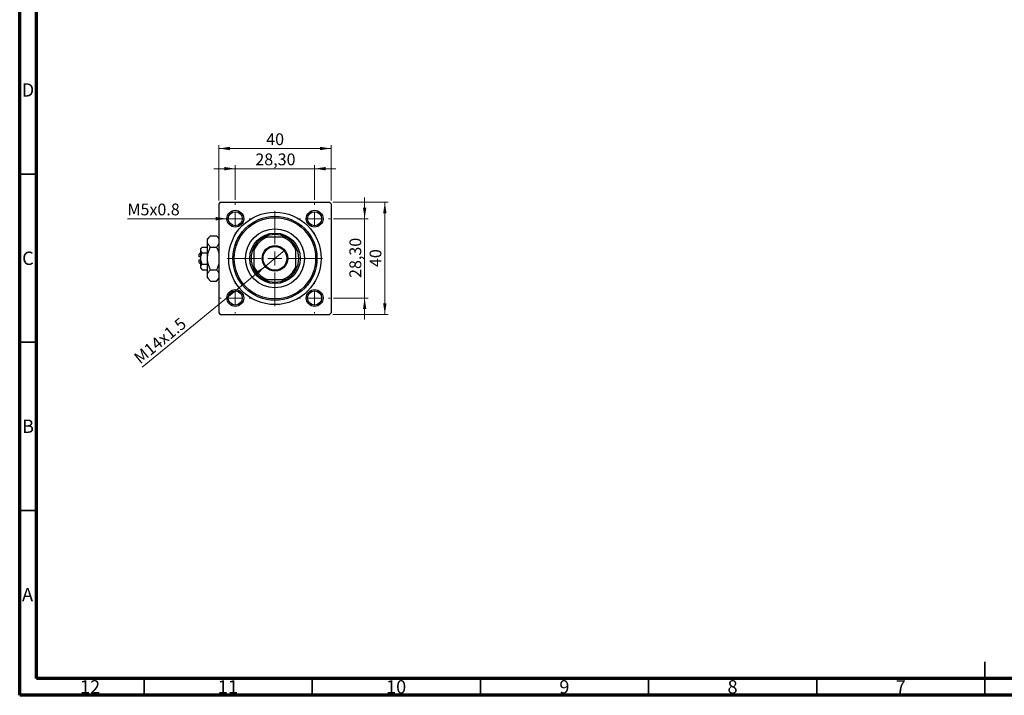
# Model space of a CAD drawing. Units: millimetres. Extents: x 15 to 592, y 5 to 415.
# Drawn here: x 15 to 308, y 5 to 206 of the extents above; entities that cross this region are included whole.
import ezdxf

# ---------------------------------------------------------------- set-up
doc = ezdxf.new("R2010")
doc.units = ezdxf.units.MM
doc.styles.add('SLDTEXTSTYLE0', font='TXT', dxfattribs={"width": 0.75})
doc.dimstyles.new('SLDDIMSTYLE0', dxfattribs={"dimtxt": 3.5, "dimasz": 3.302, "dimexe": 0, "dimexo": 0.0625, "dimgap": 0.875, "dimtad": 1, "dimdec": 0, "dimlfac": 1.2, "dimrnd": 1e-09, "dimzin": 12, "dimdsep": 46, "dimtxsty": 'SLDTEXTSTYLE0', "dimsah": 1, "dimcen": 0.09, "dimadec": 0, "dimazin": 3, "dimtfac": 1, "dimtdec": 0, "dimtofl": 0, "dimtmove": 0, "dimatfit": 3, "dimfxl": 1, "dimfrac": 2, "dimtolj": 1, "dimtzin": 12, "dimarcsym": 0})
doc.dimstyles.new('SLDDIMSTYLE2', dxfattribs={"dimtxt": 3.5, "dimasz": 3.302, "dimexe": 0, "dimexo": 0.0625, "dimgap": 0.875, "dimtad": 1, "dimlfac": 1.2, "dimrnd": 1e-09, "dimzin": 12, "dimdsep": 46, "dimtxsty": 'SLDTEXTSTYLE0', "dimsah": 1, "dimcen": 0.09, "dimadec": 0, "dimazin": 3, "dimtfac": 1, "dimtmove": 0, "dimatfit": 0, "dimfxl": 1, "dimfrac": 2, "dimtolj": 1, "dimtzin": 12, "dimarcsym": 0})
doc.dimstyles.new('SLDDIMSTYLE3', dxfattribs={"dimtxt": 3.5, "dimasz": 3.302, "dimexe": 0, "dimexo": 0.0625, "dimgap": 0.875, "dimtad": 1, "dimdec": 0, "dimlfac": 1.2, "dimrnd": 1e-09, "dimzin": 12, "dimdsep": 46, "dimtxsty": 'SLDTEXTSTYLE0', "dimblk1": 'NONE', "dimsah": 1, "dimcen": 0, "dimadec": 0, "dimazin": 3, "dimtfac": 1, "dimtmove": 0, "dimatfit": 3, "dimldrblk": 'NONE', "dimfxl": 1, "dimfrac": 2, "dimtolj": 1, "dimtzin": 12, "dimarcsym": 0})
doc.dimstyles.new('SLDDIMSTYLE4', dxfattribs={"dimtxt": 3.5, "dimasz": 3.302, "dimexe": 0, "dimexo": 0.0625, "dimgap": 0.875, "dimtad": 1, "dimdec": 0, "dimlfac": 1.2, "dimrnd": 1e-09, "dimzin": 12, "dimdsep": 46, "dimtxsty": 'SLDTEXTSTYLE0', "dimblk1": 'NONE', "dimsah": 1, "dimcen": 0, "dimadec": 0, "dimazin": 3, "dimtfac": 1, "dimtdec": 0, "dimtmove": 0, "dimatfit": 3, "dimldrblk": 'NONE', "dimfxl": 1, "dimfrac": 2, "dimtolj": 1, "dimtzin": 12, "dimarcsym": 0})

# ---------------------------------------------------------------- blocks, each defined once
blk = doc.blocks.new('_D_6')
at = {"color": 7, "linetype": 'Continuous', "lineweight": 0}
for p, q in [((108.15, 151.6), (124.57, 151.6)), ((123.57, 118.27), (123.57, 151.6)), ((108.15, 118.27), (124.57, 118.27))]:
    blk.add_line(p, q, dxfattribs=at)
at = {"color": 7, "linetype": 'Continuous', "lineweight": 18}
for points in [[(123.57, 151.6), (123.06, 148.3), (124.07, 148.3)], [(123.57, 118.27), (124.07, 121.57), (123.06, 121.57)]]:
    blk.add_solid(points, dxfattribs=at)
at = {"color": 7, "linetype": 'Continuous', "lineweight": 18, "insert": (119.05, 132.35), "char_height": 3.5, "attachment_point": 1, "rotation": 90, "style": 'SLDTEXTSTYLE0'}
blk.add_mtext('40', dxfattribs=at)
blk = doc.blocks.new('_D_7')
at = {"color": 7, "linetype": 'Continuous', "lineweight": 0}
for p, q in [((117.57, 146.72), (117.57, 153.07)), ((108.28, 146.72), (118.57, 146.72)), ((117.57, 123.14), (117.57, 146.72)), ((108.28, 123.14), (118.57, 123.14)), ((117.57, 123.14), (117.57, 116.79))]:
    blk.add_line(p, q, dxfattribs=at)
at = {"color": 7, "linetype": 'Continuous', "lineweight": 18}
for points in [[(117.57, 146.72), (118.07, 150.03), (117.06, 150.03)], [(117.57, 123.14), (117.06, 119.84), (118.07, 119.84)]]:
    blk.add_solid(points, dxfattribs=at)
at = {"color": 7, "linetype": 'Continuous', "lineweight": 18, "insert": (113.05, 129.11), "char_height": 3.5, "attachment_point": 1, "rotation": 90, "style": 'SLDTEXTSTYLE0'}
blk.add_mtext('28,30', dxfattribs=at)
blk = doc.blocks.new('_D_8')
at = {"color": 7, "linetype": 'Continuous', "lineweight": 0}
for p, q in [((74.23, 152.18), (74.23, 168.6)), ((74.23, 167.6), (107.57, 167.6)), ((107.57, 152.18), (107.57, 168.6))]:
    blk.add_line(p, q, dxfattribs=at)
at = {"color": 7, "linetype": 'Continuous', "lineweight": 18}
for points in [[(74.23, 167.6), (77.54, 167.09), (77.54, 168.11)], [(107.57, 167.6), (104.26, 168.11), (104.26, 167.09)]]:
    blk.add_solid(points, dxfattribs=at)
at = {"color": 7, "linetype": 'Continuous', "lineweight": 18, "insert": (88.31, 172.11), "char_height": 3.5, "attachment_point": 1, "style": 'SLDTEXTSTYLE0'}
blk.add_mtext('40', dxfattribs=at)
blk = doc.blocks.new('_D_9')
at = {"color": 7, "linetype": 'Continuous', "lineweight": 0}
for p, q in [((79.11, 161.6), (72.76, 161.6)), ((79.11, 152.31), (79.11, 162.6)), ((79.11, 161.6), (102.69, 161.6)), ((102.69, 152.31), (102.69, 162.6)), ((102.69, 161.6), (109.04, 161.6))]:
    blk.add_line(p, q, dxfattribs=at)
at = {"color": 7, "linetype": 'Continuous', "lineweight": 18}
for points in [[(79.11, 161.6), (75.81, 162.11), (75.81, 161.09)], [(102.69, 161.6), (105.99, 161.09), (105.99, 162.11)]]:
    blk.add_solid(points, dxfattribs=at)
at = {"color": 7, "linetype": 'Continuous', "lineweight": 18, "insert": (85.08, 166.11), "char_height": 3.5, "attachment_point": 1, "style": 'SLDTEXTSTYLE0'}
blk.add_mtext('28,30', dxfattribs=at)
blk = doc.blocks.new('_D_10')
at = {"color": 7, "linetype": 'Continuous', "lineweight": 0}
for q in [(93.83, 137.34), (51.45, 102.56)]:
    blk.add_line((87.97, 132.53), q, dxfattribs=at)
at = {"color": 7, "linetype": 'Continuous', "lineweight": 18}
blk.add_solid([(87.97, 132.53), (85.09, 130.83), (85.74, 130.04)], dxfattribs=at)
at = {"color": 7, "linetype": 'Continuous', "lineweight": 18, "insert": (48.59, 106.05), "char_height": 3.5, "attachment_point": 1, "rotation": 39.3693, "style": 'SLDTEXTSTYLE0'}
blk.add_mtext('M14x1.5', dxfattribs=at)
blk = doc.blocks.new('_None')
blk = doc.blocks.new('_D_11')
at = {"color": 7, "linetype": 'Continuous', "lineweight": 0}
for q in [(47.05, 146.72), (81.61, 146.72)]:
    blk.add_line((76.61, 146.72), q, dxfattribs=at)
at = {"color": 7, "linetype": 'Continuous', "lineweight": 18}
blk.add_solid([(76.61, 146.72), (73.31, 147.23), (73.31, 146.22)], dxfattribs=at)
at = {"color": 7, "linetype": 'Continuous', "lineweight": 18, "insert": (47.05, 151.22), "char_height": 3.5, "attachment_point": 1, "style": 'SLDTEXTSTYLE0'}
blk.add_mtext('M5x0.8', dxfattribs=at)
blk = doc.blocks.new('SW_CENTERMARKSYMBOL_2')
at = {"color": 0, "linetype": 'Continuous', "lineweight": 18}
for p, q in [((0, 4.17), (0, 14.17)), ((-4.17, 0), (-14.17, 0)), ((0, 0), (-2.08, 0)), ((0, 0), (0, 2.08)), ((0, 0), (0, -2.08)), ((0, 0), (2.08, 0)), ((4.17, 0), (14.17, 0)), ((0, -4.17), (0, -14.17))]:
    blk.add_line(p, q, dxfattribs=at)
blk = doc.blocks.new('SW_CENTERMARKSYMBOL_3')
at = {"color": 0, "linetype": 'Continuous', "lineweight": 18}
for p, q in [((0, 4.17), (0, 4.58)), ((-4.17, 0), (-4.58, 0)), ((0, 0), (-2.08, 0)), ((0, 0), (0, 2.08)), ((0, 0), (0, -2.08)), ((0, 0), (2.08, 0)), ((4.17, 0), (4.58, 0)), ((0, -4.17), (0, -4.58))]:
    blk.add_line(p, q, dxfattribs=at)
blk = doc.blocks.new('SW_CENTERMARKSYMBOL_4')
at = {"color": 0, "linetype": 'Continuous', "lineweight": 18}
for p, q in [((0, 4.17), (0, 4.58)), ((-4.17, 0), (-4.58, 0)), ((0, 0), (-2.08, 0)), ((0, 0), (0, 2.08)), ((0, 0), (0, -2.08)), ((0, 0), (2.08, 0)), ((4.17, 0), (4.58, 0)), ((0, -4.17), (0, -4.58))]:
    blk.add_line(p, q, dxfattribs=at)
blk = doc.blocks.new('SW_CENTERMARKSYMBOL_5')
at = {"color": 0, "linetype": 'Continuous', "lineweight": 18}
for p, q in [((0, 4.17), (0, 4.58)), ((-4.17, 0), (-4.58, 0)), ((0, 0), (-2.08, 0)), ((0, 0), (0, 2.08)), ((0, 0), (0, -2.08)), ((0, 0), (2.08, 0)), ((4.17, 0), (4.58, 0)), ((0, -4.17), (0, -4.58))]:
    blk.add_line(p, q, dxfattribs=at)
blk = doc.blocks.new('SW_CENTERMARKSYMBOL_6')
at = {"color": 0, "linetype": 'Continuous', "lineweight": 18}
for p, q in [((0, 4.17), (0, 4.58)), ((-4.17, 0), (-4.58, 0)), ((0, 0), (-2.08, 0)), ((0, 0), (0, 2.08)), ((0, 0), (0, -2.08)), ((0, 0), (2.08, 0)), ((4.17, 0), (4.58, 0)), ((0, -4.17), (0, -4.58))]:
    blk.add_line(p, q, dxfattribs=at)

msp = doc.modelspace()

# ---------------------------------------------------------------- linework, layer by layer
at = {"color": 7, "linetype": 'Continuous', "lineweight": 70}
for p, q in [((15, 5), (15, 415)), ((20, 10), (20, 410)), ((584, 10), (20, 10)), ((589, 5), (15, 5))]:
    msp.add_line(p, q, dxfattribs=at)
at = {"color": 7, "linetype": 'Continuous', "lineweight": 35}
for p, q in [((20, 160), (15, 160)), ((20, 110), (15, 110)), ((20, 60), (15, 60)), ((302, 5), (302, 15)), ((52, 10), (52, 5)), ((102, 10), (102, 5)), ((152, 10), (152, 5)), ((202, 10), (202, 5)), ((252, 10), (252, 5)), ((302, 10), (302, 5))]:
    msp.add_line(p, q, dxfattribs=at)
at = {"color": 7, "linetype": 'Continuous', "lineweight": 25}
for p, q in [((74.65, 151.6), (74.2333, 151.1833)), ((74.2333, 151.1833), (74.2333, 118.6833)), ((74.65, 151.6), (107.15, 151.6)), ((107.5667, 151.1833), (107.15, 151.6)), ((107.5667, 151.1833), (107.5667, 118.6833)), ((71.7191, 141.6691), (70.8167, 140.7667)), ((70.8167, 139.9851), (70.8167, 140.7667)), ((71.7191, 141.6691), (73.4976, 141.6691)), ((74.2333, 140.9333), (73.4976, 141.6691)), ((87.5667, 141.1833), (88.5801, 141.1833)), ((93.2199, 141.1833), (88.5801, 141.1833)), ((93.2199, 141.1833), (94.2333, 141.1833)), ((69.2679, 138.3012), (68.8167, 137.85)), ((68.8167, 137.4592), (68.8167, 137.85)), ((69.2679, 138.3012), (70.8167, 138.3012)), ((70.8167, 134.9333), (70.8167, 139.9851)), ((71.7191, 138.3012), (73.4976, 138.3012)), ((84.65, 137.2532), (84.65, 138.2667)), ((97.15, 138.2667), (97.15, 137.2532)), ((68.8167, 136.6), (68.4, 136.1833)), ((68.4, 135.35), (68.4, 136.1833)), ((68.8167, 135.35), (68.4, 135.35)), ((68.8167, 134.9333), (68.8167, 137.4592)), ((68.8167, 132.4074), (68.8167, 134.9333)), ((69.2679, 136.6173), (70.8167, 136.6173)), ((70.8167, 129.8815), (70.8167, 134.9333)), ((84.65, 137.2532), (84.65, 132.6134)), ((97.15, 132.6134), (97.15, 137.2532)), ((68.4, 133.6833), (68.4, 134.5167)), ((68.4, 134.5167), (68.8167, 134.5167)), ((68.4, 133.6833), (68.8167, 133.2667)), ((68.8167, 132.0167), (68.8167, 132.4074)), ((68.8167, 132.0167), (69.2679, 131.5655)), ((69.2679, 133.2494), (70.8167, 133.2494)), ((84.65, 131.6), (84.65, 132.6134)), ((97.15, 132.6134), (97.15, 131.6)), ((69.2679, 131.5655), (70.8167, 131.5655)), ((70.8167, 129.1), (70.8167, 129.8815)), ((70.8167, 129.1), (71.7191, 128.1976)), ((71.7191, 131.5655), (73.4976, 131.5655)), ((73.4976, 128.1976), (74.2333, 128.9333)), ((71.7191, 128.1976), (73.4976, 128.1976)), ((88.5801, 128.6833), (87.5667, 128.6833)), ((88.5801, 128.6833), (93.2199, 128.6833)), ((94.2333, 128.6833), (93.2199, 128.6833)), ((74.2333, 118.6833), (74.65, 118.2667)), ((74.65, 118.2667), (107.15, 118.2667)), ((107.15, 118.2667), (107.5667, 118.6833))]:
    msp.add_line(p, q, dxfattribs=at)
for centre, radius in [((79.1083, 146.725), 2.5), ((79.1083, 146.725), 2.0833), ((90.9, 134.9333), 13.75), ((90.9, 134.9333), 12.5), ((90.9, 134.9333), 12.0833), ((102.6917, 146.725), 2.5), ((102.6917, 146.725), 2.0833), ((90.9, 134.9333), 8.75), ((90.9, 134.9333), 7.5), ((90.9, 134.9333), 3.7917), ((90.9, 134.9333), 3.5417), ((79.1083, 123.1417), 2.5), ((79.1083, 123.1417), 2.0833), ((102.6917, 123.1417), 2.5), ((102.6917, 123.1417), 2.0833)]:
    msp.add_circle(centre, radius, dxfattribs=at)
for radius, start, end in [(6.6667, 110.364135, 159.635865), (7.0833, 118.072487, 151.927513), (7.0833, 61.927513, 118.072487), (6.6667, 20.364135, 69.635865), (7.0833, 28.072487, 61.927513), (7.0833, 151.927513, 208.072487), (7.0833, 331.927513, 28.072487), (6.6667, 200.364135, 249.635865), (6.6667, 290.364135, 339.635865), (7.0833, 208.072487, 241.927513), (7.0833, 298.072487, 331.927513), (7.0833, 241.927513, 298.072487)]:
    msp.add_arc((90.9, 134.9333), radius, start, end, dxfattribs=at)
for points, knots in [([(70.8167, 139.9851), (70.8295, 140.1316), (70.8555, 140.4275), (71.0566, 140.8582), (71.3438, 141.2747), (71.5936, 141.5372), (71.7191, 141.6691)], [0, 0, 0, 0, 0.24957527, 0.50435867, 0.75104417, 1, 1, 1, 1]), ([(73.4976, 141.6691), (73.7144, 141.439), (74.0186, 141.1162), (74.1854, 140.7704), (74.2333, 140.671)], [0, 0, 0, 0, 0.71278911, 1, 1, 1, 1]), ([(68.8167, 137.4592), (68.8428, 137.6074), (68.8945, 137.9013), (69.1441, 138.1686), (69.2679, 138.3012)], [0, 0, 0, 0, 0.50399022, 1, 1, 1, 1]), ([(71.7191, 138.3012), (71.5069, 138.5319), (71.1856, 138.8812), (70.9258, 139.3815), (70.8285, 139.712), (70.8197, 139.9146), (70.8167, 139.9851)], [0, 0, 0, 0, 0.4320422, 0.65434426, 0.87964648, 1, 1, 1, 1]), ([(70.8167, 134.9333), (70.8321, 135.2491), (70.8633, 135.8883), (71.1432, 137.0342), (71.4981, 137.8151), (71.7191, 138.3012)], [0, 0, 0, 0, 0.26936174, 0.54518248, 1, 1, 1, 1]), ([(74.2333, 139.3161), (74.2055, 139.2471), (74.1206, 139.0362), (73.8689, 138.696), (73.6217, 138.4332), (73.4976, 138.3012)], [0, 0, 0, 0, 0.19501756, 0.59566512, 1, 1, 1, 1]), ([(73.4976, 138.3012), (73.5983, 138.0878), (73.8639, 137.525), (74.1387, 136.8378), (74.2163, 136.3477), (74.2333, 136.24)], [0, 0, 0, 0, 0.32279838, 0.85128107, 1, 1, 1, 1]), ([(69.2679, 136.6173), (69.1625, 136.7326), (68.9481, 136.9671), (68.826, 137.2578), (68.8183, 137.424), (68.8167, 137.4592)], [0, 0, 0, 0, 0.43237919, 0.87954142, 1, 1, 1, 1]), ([(68.8167, 134.9333), (68.8433, 135.2325), (68.8955, 135.8203), (69.1452, 136.3548), (69.2679, 136.6173)], [0, 0, 0, 0, 0.50886236, 1, 1, 1, 1]), ([(69.2679, 133.2494), (69.2271, 133.3338), (69.1017, 133.5932), (68.9325, 134.0507), (68.8289, 134.5358), (68.8197, 134.834), (68.8167, 134.9333)], [0, 0, 0, 0, 0.15993197, 0.49146478, 0.83049981, 1, 1, 1, 1]), ([(71.7191, 131.5655), (71.6169, 131.7786), (71.3474, 132.3408), (71.009, 133.3054), (70.8335, 134.2317), (70.8203, 134.7807), (70.8167, 134.9333)], [0, 0, 0, 0, 0.20161864, 0.53170692, 0.86976076, 1, 1, 1, 1]), ([(68.8167, 132.4074), (68.8428, 132.5556), (68.8945, 132.8495), (69.1441, 133.1168), (69.2679, 133.2494)], [0, 0, 0, 0, 0.50399022, 1, 1, 1, 1]), ([(69.2679, 131.5655), (69.1625, 131.6807), (68.9481, 131.9152), (68.826, 132.206), (68.8183, 132.3722), (68.8167, 132.4074)], [0, 0, 0, 0, 0.43237919, 0.87954142, 1, 1, 1, 1]), ([(74.2333, 133.6034), (74.1934, 133.4163), (74.0419, 132.707), (73.7284, 132.0495), (73.4976, 131.5655)], [0, 0, 0, 0, 0.2638269, 1, 1, 1, 1]), ([(70.8167, 129.8815), (70.8295, 130.0279), (70.8555, 130.3239), (71.0566, 130.7546), (71.3438, 131.171), (71.5936, 131.4336), (71.7191, 131.5655)], [0, 0, 0, 0, 0.24957527, 0.50435867, 0.75104417, 1, 1, 1, 1]), ([(71.7191, 128.1976), (71.5069, 128.4283), (71.1856, 128.7776), (70.9258, 129.2779), (70.8285, 129.6083), (70.8197, 129.811), (70.8167, 129.8815)], [0, 0, 0, 0, 0.4320422, 0.65434426, 0.87964648, 1, 1, 1, 1]), ([(73.4976, 131.5655), (73.7144, 131.3354), (74.0186, 131.0126), (74.1854, 130.6667), (74.2333, 130.5674)], [0, 0, 0, 0, 0.71278911, 1, 1, 1, 1]), ([(74.2333, 129.2125), (74.2055, 129.1434), (74.1206, 128.9325), (73.8689, 128.5924), (73.6217, 128.3296), (73.4976, 128.1976)], [0, 0, 0, 0, 0.19501756, 0.59566512, 1, 1, 1, 1])]:
    msp.add_open_spline(points, degree=3, knots=knots, dxfattribs=at)

# ---------------------------------------------------------------- block references
at = {"color": 7, "linetype": 'Continuous', "lineweight": 0}
for name, p in [('SW_CENTERMARKSYMBOL_4', (79.1083, 146.725)), ('SW_CENTERMARKSYMBOL_3', (102.6917, 146.725)), ('SW_CENTERMARKSYMBOL_2', (90.9, 134.9333)), ('SW_CENTERMARKSYMBOL_5', (79.1083, 123.1417)), ('SW_CENTERMARKSYMBOL_6', (102.6917, 123.1417))]:
    msp.add_blockref(name, p, dxfattribs=at)

# ---------------------------------------------------------------- texts
at = {"color": 7, "linetype": 'Continuous', "lineweight": 0, "attachment_point": 2, "style": 'SLDTEXTSTYLE0'}
for s, insert, char_height in [('D', (17.4527, 186.9958), 3.9688), ('C', (17.4587, 136.9462), 3.9688), ('B', (17.4706, 86.9958), 3.9688), ('A', (17.3397, 36.9462), 3.9688), ('12', (35.9201, 9.4958), 3.96875), ('11', (76.9201, 9.4958), 3.96875), ('10', (126.9201, 9.4958), 3.96875), ('9', (176.96, 9.4958), 3.9688), ('8', (226.96, 9.4958), 3.9688), ('7', (276.96, 9.4958), 3.9688)]:
    msp.add_mtext(s, dxfattribs=dict(at, insert=insert, char_height=char_height))

# ---------------------------------------------------------------- dimensions: what is measured, and where the dimension line sits
at = {"color": 7, "linetype": 'Continuous', "lineweight": 18}
for base, p1, p2, dimstyle, picture, middle in [((107.5667, 167.6), (74.2333, 151.1833), (107.5667, 151.1833), 'SLDDIMSTYLE0', '_D_8', (90.9, 167.6)), ((102.6917, 161.6), (79.1083, 151.3083), (102.6917, 151.3083), 'SLDDIMSTYLE2', '_D_9', (90.9, 161.6))]:
    dim = msp.add_linear_dim(base=base, p1=p1, p2=p2, dimstyle=dimstyle, dxfattribs=at)
    dim.commit()
    dim.dimension.update_dxf_attribs({"geometry": picture, "text_midpoint": middle, "dimtype": 160})
for base, p1, p2, dimstyle, picture, middle in [((117.5667, 146.725), (107.275, 123.1417), (107.275, 146.725), 'SLDDIMSTYLE2', '_D_7', (117.5667, 134.9333)), ((123.5667, 151.6), (107.15, 118.2667), (107.15, 151.6), 'SLDDIMSTYLE0', '_D_6', (123.5667, 134.9333))]:
    dim = msp.add_linear_dim(base=base, p1=p1, p2=p2, angle=90, dimstyle=dimstyle, dxfattribs=at)
    dim.commit()
    dim.dimension.update_dxf_attribs({"geometry": picture, "text_midpoint": middle, "dimtype": 160})
for p1, p2, text, dimstyle, picture, middle in [((81.6083, 146.725), (76.6083, 146.725), 'M5x0.8', 'SLDDIMSTYLE4', '_D_11', (54.6791, 146.725)), ((93.8312, 137.3385), (87.9688, 132.5282), 'M14x1.5', 'SLDDIMSTYLE3', '_D_10', (58.4, 108.2667))]:
    dim = msp.add_diameter_dim_2p(p1=p1, p2=p2, text=text, dimstyle=dimstyle, override={"dimpost": '<>'}, dxfattribs=at)
    dim.commit()
    dim.dimension.update_dxf_attribs({"geometry": picture, "text_midpoint": middle, "dimtype": 163})

doc.saveas('drawing.dxf')
